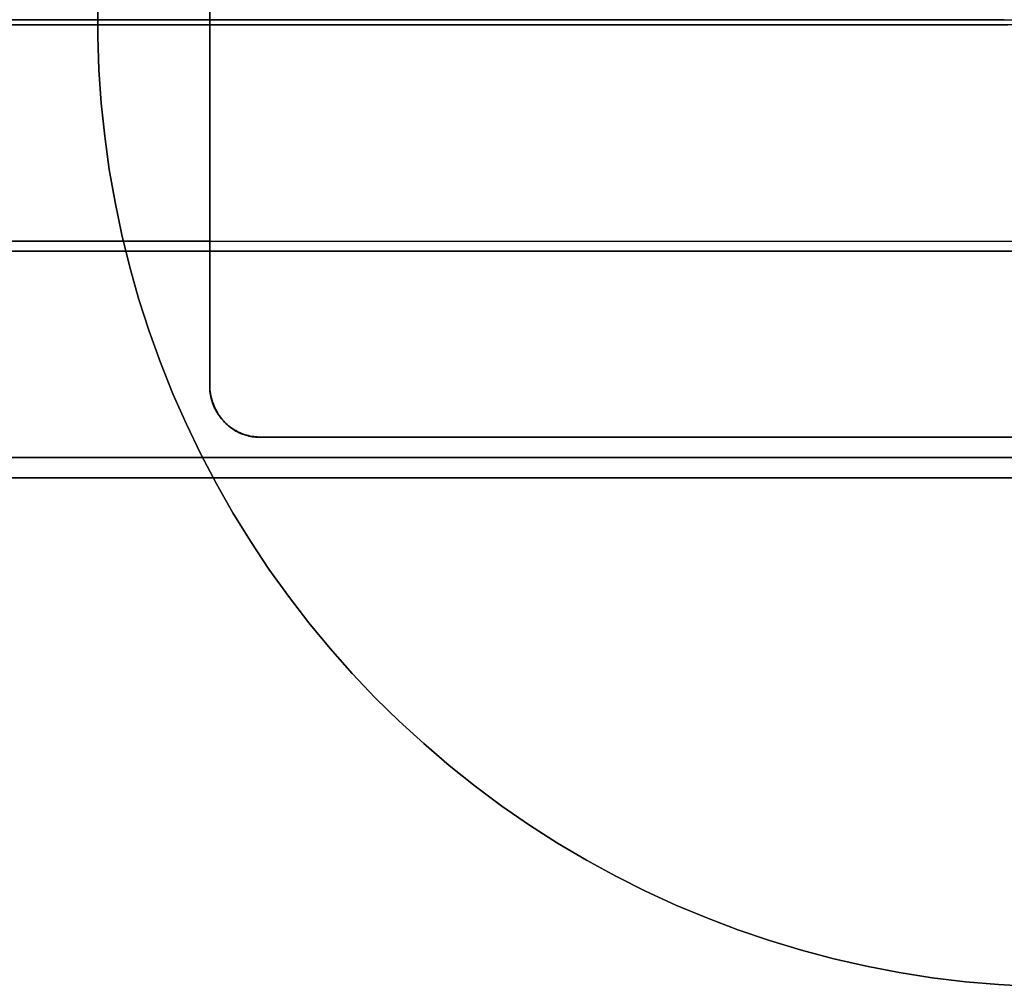
# Model space of a CAD drawing. Units: millimetres. Extents: x -100 to 100, y -48 to 48.
# Drawn here: x -51 to -3, y -47 to 0 of the extents above; entities that cross this region are included whole.
import ezdxf

# ---------------------------------------------------------------- set-up
doc = ezdxf.new("R2010")
doc.units = ezdxf.units.MM
doc.header["$MEASUREMENT"] = 0
doc.layers.add('Predefinito', color=7, linetype='Continuous', true_color=0x000000)

msp = doc.modelspace()

# ---------------------------------------------------------------- linework, layer by layer
at = {"layer": 'Predefinito'}
for p, q in [((-42, -18, 3.5), (-42, 18, 3.5)), ((-42, 18, 10.175), (-42, -18, 10.175)), ((-47.493, 0.82), (-47.493, -0.82)), ((-47.493, -0.82, 3.5), (-47.493, 0.82, 3.5)), ((-47.493, 0.82, 1.75), (-47.493, -0.82, 1.75)), ((-51.135, 0, 21.728), (-54.06, 0, 23.563)), ((-53.888, 0, 189.549), (-50.958, 0, 191.378)), ((-49.977, 0, 42.756), (-52.17, 0, 44.538)), ((-52.036, 0, 168.575), (-49.839, 0, 170.352)), ((-48.147, 0, 19.997), (-51.135, 0, 21.728)), ((-50.958, 0, 191.378), (-47.967, 0, 193.103)), ((-47.724, 0, 41.052), (-49.977, 0, 42.756)), ((-49.839, 0, 170.352), (-47.582, 0, 172.051)), ((-45.101, 0, 18.37), (-48.147, 0, 19.997)), ((-47.967, 0, 193.103), (-44.918, 0, 194.724)), ((-45.412, 0, 39.428), (-47.724, 0, 41.052)), ((-47.582, 0, 172.051), (-45.267, 0, 173.671)), ((-47.5, 0), (-47.5, 0, 3.5)), ((-43.046, 0, 37.885), (-45.412, 0, 39.428)), ((-45.267, 0, 173.671), (-42.897, 0, 175.208)), ((-42, 0, 16.851), (-45.101, 0, 18.37)), ((-44.918, 0, 194.724), (-41.813, 0, 196.237)), ((-40.626, 0, 36.425), (-43.046, 0, 37.885)), ((-42.897, 0, 175.208), (-40.475, 0, 176.663)), ((-42, -0.25, 16.851), (-42, 0.25, 16.851)), ((-42, 0, 3.5), (-42, 0, 16.851)), ((-41.813, 0, 196.237), (-38.658, 0, 197.64)), ((-38.158, 0, 35.051), (-40.626, 0, 36.425)), ((-40.475, 0, 176.663), (-38.003, 0, 178.032)), ((-38.658, 0, 197.64), (-35.456, 0, 198.933)), ((-35.643, 0, 33.764), (-38.158, 0, 35.051)), ((-38.003, 0, 178.032), (-35.485, 0, 179.313)), ((-33.084, 0, 32.565), (-35.643, 0, 33.764)), ((-35.485, 0, 179.313), (-32.924, 0, 180.507)), ((-35.456, 0, 198.933), (-32.211, 0, 200.113)), ((-30.486, 0, 31.456), (-33.084, 0, 32.565)), ((-32.924, 0, 180.507), (-30.323, 0, 181.61)), ((-32.211, 0, 200.113), (-28.926, 0, 201.18)), ((-27.85, 0, 30.438), (-30.486, 0, 31.456)), ((-30.323, 0, 181.61), (-27.685, 0, 182.622)), ((-28.926, 0, 201.18), (-25.606, 0, 202.131)), ((-25.18, 0, 29.513), (-27.85, 0, 30.438)), ((-27.685, 0, 182.622), (-25.014, 0, 183.541)), ((-25.606, 0, 202.131), (-22.256, 0, 202.966)), ((-22.48, 0, 28.682), (-25.18, 0, 29.513)), ((-25.014, 0, 183.541), (-22.312, 0, 184.366)), ((-19.752, 0, 27.945), (-22.48, 0, 28.682)), ((-22.312, 0, 184.366), (-19.582, 0, 185.097)), ((-22.256, 0, 202.966), (-18.878, 0, 203.683)), ((-17.001, 0, 27.304), (-19.752, 0, 27.945)), ((-19.582, 0, 185.097), (-16.829, 0, 185.732)), ((-18.878, 0, 203.683), (-15.477, 0, 204.283)), ((-14.228, 0, 26.759), (-17.001, 0, 27.304)), ((-16.829, 0, 185.732), (-14.056, 0, 186.271)), ((-15.477, 0, 204.283), (-12.057, 0, 204.763)), ((-11.439, 0, 26.312), (-14.228, 0, 26.759)), ((-14.056, 0, 186.271), (-11.265, 0, 186.713)), ((-12.057, 0, 204.763), (-8.623, 0, 205.124)), ((-8.635, 0, 25.962), (-11.439, 0, 26.312)), ((-11.265, 0, 186.713), (-8.461, 0, 187.057)), ((-5.821, 0, 25.709), (-8.635, 0, 25.962)), ((-8.623, 0, 205.124), (-5.178, 0, 205.365)), ((-8.461, 0, 187.057), (-5.646, 0, 187.303)), ((-3, 0, 25.556), (-5.821, 0, 25.709)), ((-5.646, 0, 187.303), (-2.825, 0, 187.451)), ((-5.178, 0, 205.365), (-1.727, 0, 205.485)), ((-54.073, -0.25, 22.38), (-51.142, -0.25, 20.567)), ((-54.06, -0.25, 23.563), (-51.135, -0.25, 21.728)), ((-50.993, -0.25, 192.521), (-53.932, -0.25, 190.71)), ((-50.958, -0.25, 191.378), (-53.888, -0.25, 189.549)), ((-49.971, -0.25, 42.751), (-52.164, -0.25, 44.533)), ((-52.038, -0.25, 168.573), (-49.841, -0.25, 170.35)), ((-49.879, -0.25, 169.047), (-52.008, -0.25, 167.288)), ((-51.509, -0.25, 45.289), (-49.345, -0.25, 43.531)), ((-51.142, -0.25, 20.567), (-48.151, -0.25, 18.856)), ((-51.135, -0.25, 21.728), (-48.147, -0.25, 19.997)), ((-47.994, -0.25, 194.23), (-50.993, -0.25, 192.521)), ((-47.967, -0.25, 193.103), (-50.958, -0.25, 191.378)), ((-47.717, -0.25, 41.047), (-49.971, -0.25, 42.751)), ((-47.691, -0.25, 170.731), (-49.879, -0.25, 169.047)), ((-49.841, -0.25, 170.35), (-47.584, -0.25, 172.05)), ((-49.345, -0.25, 43.531), (-47.121, -0.25, 41.85)), ((-48.151, -0.25, 18.856), (-45.102, -0.25, 17.249)), ((-48.147, -0.25, 19.997), (-45.101, -0.25, 18.37)), ((-44.937, -0.25, 195.835), (-47.994, -0.25, 194.23)), ((-44.918, -0.25, 194.724), (-47.967, -0.25, 193.103)), ((-45.405, -0.25, 39.423), (-47.717, -0.25, 41.047)), ((-45.445, -0.25, 172.339), (-47.691, -0.25, 170.731)), ((-47.584, -0.25, 172.05), (-45.269, -0.25, 173.669)), ((-47.121, -0.25, 41.85), (-44.84, -0.25, 40.247)), ((-43.146, -0.25, 173.868), (-45.445, -0.25, 172.339)), ((-43.038, -0.25, 37.88), (-45.405, -0.25, 39.423)), ((-45.269, -0.25, 173.669), (-42.899, -0.25, 175.207)), ((-45.102, -0.25, 17.249), (-42, -0.25, 15.748)), ((-45.101, -0.25, 18.37), (-42, -0.25, 16.851)), ((-41.827, -0.25, 197.332), (-44.937, -0.25, 195.835)), ((-41.813, -0.25, 196.237), (-44.918, -0.25, 194.724)), ((-44.84, -0.25, 40.247), (-42.504, -0.25, 38.725)), ((-40.795, -0.25, 175.317), (-43.146, -0.25, 173.868)), ((-40.619, -0.25, 36.421), (-43.038, -0.25, 37.88)), ((-42.899, -0.25, 175.207), (-40.476, -0.25, 176.662)), ((-42.504, -0.25, 38.725), (-40.117, -0.25, 37.285)), ((-42, -0.25, 15.748), (-42, -18, 15.748)), ((-42, -0.25, 16.851), (-42, -0.25, 15.748)), ((-38.667, -0.25, 198.722), (-41.827, -0.25, 197.332)), ((-38.658, -0.25, 197.64), (-41.813, -0.25, 196.237)), ((-38.395, -0.25, 176.684), (-40.795, -0.25, 175.317)), ((-38.15, -0.25, 35.047), (-40.619, -0.25, 36.421)), ((-40.476, -0.25, 176.662), (-38.005, -0.25, 178.031)), ((-40.117, -0.25, 37.285), (-37.681, -0.25, 35.93)), ((-35.46, -0.25, 200.002), (-38.667, -0.25, 198.722)), ((-35.456, -0.25, 198.933), (-38.658, -0.25, 197.64)), ((-35.95, -0.25, 177.968), (-38.395, -0.25, 176.684)), ((-35.635, -0.25, 33.76), (-38.15, -0.25, 35.047)), ((-38.005, -0.25, 178.031), (-35.487, -0.25, 179.313)), ((-37.681, -0.25, 35.93), (-35.199, -0.25, 34.66)), ((-33.461, -0.25, 179.166), (-35.95, -0.25, 177.968)), ((-33.076, -0.25, 32.561), (-35.635, -0.25, 33.76)), ((-35.487, -0.25, 179.313), (-32.926, -0.25, 180.506)), ((-32.212, -0.25, 201.17), (-35.46, -0.25, 200.002)), ((-32.211, -0.25, 200.113), (-35.456, -0.25, 198.933)), ((-35.199, -0.25, 34.66), (-32.674, -0.25, 33.477)), ((-30.933, -0.25, 180.278), (-33.461, -0.25, 179.166)), ((-30.477, -0.25, 31.452), (-33.076, -0.25, 32.561)), ((-32.926, -0.25, 180.506), (-30.324, -0.25, 181.609)), ((-32.674, -0.25, 33.477), (-30.11, -0.25, 32.383)), ((-28.925, -0.25, 202.225), (-32.212, -0.25, 201.17)), ((-28.926, -0.25, 201.18), (-32.211, -0.25, 200.113)), ((-28.368, -0.25, 181.301), (-30.933, -0.25, 180.278)), ((-27.841, -0.25, 30.435), (-30.477, -0.25, 31.452)), ((-30.324, -0.25, 181.609), (-27.686, -0.25, 182.621)), ((-30.11, -0.25, 32.383), (-27.509, -0.25, 31.379)), ((-25.606, -0.25, 202.131), (-28.926, -0.25, 201.18)), ((-25.604, -0.25, 203.167), (-28.925, -0.25, 202.225)), ((-25.77, -0.25, 182.236), (-28.368, -0.25, 181.301)), ((-25.171, -0.25, 29.51), (-27.841, -0.25, 30.435)), ((-27.686, -0.25, 182.621), (-25.015, -0.25, 183.541)), ((-27.509, -0.25, 31.379), (-24.875, -0.25, 30.466)), ((-23.14, -0.25, 183.08), (-25.77, -0.25, 182.236)), ((-22.256, -0.25, 202.966), (-25.606, -0.25, 202.131)), ((-22.252, -0.25, 203.993), (-25.604, -0.25, 203.167)), ((-22.471, -0.25, 28.679), (-25.171, -0.25, 29.51)), ((-25.015, -0.25, 183.541), (-22.313, -0.25, 184.366)), ((-24.875, -0.25, 30.466), (-22.211, -0.25, 29.645)), ((-20.483, -0.25, 183.833), (-23.14, -0.25, 183.08)), ((-19.743, -0.25, 27.943), (-22.471, -0.25, 28.679)), ((-22.313, -0.25, 184.366), (-19.583, -0.25, 185.097)), ((-18.878, -0.25, 203.683), (-22.256, -0.25, 202.966)), ((-18.874, -0.25, 204.703), (-22.252, -0.25, 203.993)), ((-22.211, -0.25, 29.645), (-19.519, -0.25, 28.918)), ((-17.802, -0.25, 184.494), (-20.483, -0.25, 183.833)), ((-16.991, -0.25, 27.302), (-19.743, -0.25, 27.943)), ((-19.583, -0.25, 185.097), (-16.83, -0.25, 185.732)), ((-19.519, -0.25, 28.918), (-16.804, -0.25, 28.285)), ((-15.477, -0.25, 204.283), (-18.878, -0.25, 203.683)), ((-15.473, -0.25, 205.296), (-18.874, -0.25, 204.703)), ((-15.099, -0.25, 185.062), (-17.802, -0.25, 184.494)), ((-14.219, -0.25, 26.758), (-16.991, -0.25, 27.302)), ((-16.83, -0.25, 185.732), (-14.056, -0.25, 186.271)), ((-16.804, -0.25, 28.285), (-14.069, -0.25, 27.747)), ((-12.057, -0.25, 204.763), (-15.477, -0.25, 204.283)), ((-12.054, -0.25, 205.771), (-15.473, -0.25, 205.296)), ((-12.378, -0.25, 185.537), (-15.099, -0.25, 185.062)), ((-11.429, -0.25, 26.31), (-14.219, -0.25, 26.758)), ((-14.069, -0.25, 27.747), (-11.316, -0.25, 27.304)), ((-14.056, -0.25, 186.271), (-11.266, -0.25, 186.713)), ((-9.643, -0.25, 185.917), (-12.378, -0.25, 185.537)), ((-8.623, -0.25, 205.124), (-12.057, -0.25, 204.763)), ((-8.62, -0.25, 206.128), (-12.054, -0.25, 205.771)), ((-8.625, -0.25, 25.961), (-11.429, -0.25, 26.31)), ((-11.316, -0.25, 27.304), (-8.55, -0.25, 26.958)), ((-11.266, -0.25, 186.713), (-8.461, -0.25, 187.057)), ((-6.896, -0.25, 186.202), (-9.643, -0.25, 185.917)), ((-5.811, -0.25, 25.709), (-8.625, -0.25, 25.961)), ((-5.178, -0.25, 205.365), (-8.623, -0.25, 205.124)), ((-5.176, -0.25, 206.366), (-8.62, -0.25, 206.128)), ((-8.55, -0.25, 26.958), (-5.773, -0.25, 26.709)), ((-8.461, -0.25, 187.057), (-5.647, -0.25, 187.303)), ((-4.141, -0.25, 186.393), (-6.896, -0.25, 186.202)), ((-2.99, -0.25, 25.555), (-5.811, -0.25, 25.709)), ((-5.773, -0.25, 26.709), (-2.99, -0.25, 26.556)), ((-5.647, -0.25, 187.303), (-2.825, -0.25, 187.451)), ((-1.727, -0.25, 205.485), (-5.178, -0.25, 205.365)), ((-1.726, -0.25, 206.485), (-5.176, -0.25, 206.366)), ((-1.381, -0.25, 186.488), (-4.141, -0.25, 186.393)), ((-47.493, -0.82), (-47.436, -2.459)), ((-47.436, -2.459, 3.5), (-47.493, -0.82, 3.5)), ((-47.493, -0.82, 1.75), (-47.436, -2.459, 1.75)), ((-47.436, -2.459), (-47.323, -4.095)), ((-47.323, -4.095, 3.5), (-47.436, -2.459, 3.5)), ((-47.436, -2.459, 1.75), (-47.323, -4.095, 1.75)), ((-47.323, -4.095), (-47.154, -5.725)), ((-47.154, -5.725, 3.5), (-47.323, -4.095, 3.5)), ((-47.323, -4.095, 1.75), (-47.154, -5.725, 1.75)), ((-47.154, -5.725), (-46.928, -7.35)), ((-46.928, -7.35, 3.5), (-47.154, -5.725, 3.5)), ((-47.154, -5.725, 1.75), (-46.928, -7.35, 1.75)), ((-46.928, -7.35), (-46.646, -8.965)), ((-46.646, -8.965, 3.5), (-46.928, -7.35, 3.5)), ((-46.928, -7.35, 1.75), (-46.646, -8.965, 1.75)), ((-46.646, -8.965), (-46.309, -10.57)), ((-46.309, -10.57, 3.5), (-46.646, -8.965, 3.5)), ((-46.646, -8.965, 1.75), (-46.309, -10.57, 1.75)), ((-46.309, -10.57), (-45.917, -12.162)), ((-45.917, -12.162, 3.5), (-46.309, -10.57, 3.5)), ((-46.309, -10.57, 1.75), (-45.917, -12.162, 1.75)), ((-51.142, -10.875, 20.567), (-54.073, -10.875, 22.38)), ((-53.932, -10.875, 190.71), (-50.993, -10.875, 192.521)), ((-48.151, -10.875, 18.856), (-51.142, -10.875, 20.567)), ((-50.993, -10.875, 192.521), (-47.994, -10.875, 194.23)), ((-45.102, -10.875, 17.249), (-48.151, -10.875, 18.856)), ((-47.994, -10.875, 194.23), (-44.937, -10.875, 195.835)), ((-42, -10.875, 15.748), (-45.102, -10.875, 17.249)), ((-44.937, -10.875, 195.835), (-41.827, -10.875, 197.332)), ((-41.827, -10.875, 197.332), (-38.667, -10.875, 198.722)), ((-38.667, -10.875, 198.722), (-35.46, -10.875, 200.002)), ((-35.46, -10.875, 200.002), (-32.212, -10.875, 201.17)), ((-32.212, -10.875, 201.17), (-28.925, -10.875, 202.225)), ((-28.925, -10.875, 202.225), (-25.604, -10.875, 203.167)), ((-25.604, -10.875, 203.167), (-22.252, -10.875, 203.993)), ((-22.252, -10.875, 203.993), (-18.874, -10.875, 204.703)), ((-18.874, -10.875, 204.703), (-15.473, -10.875, 205.296)), ((-15.473, -10.875, 205.296), (-12.054, -10.875, 205.771)), ((-12.054, -10.875, 205.771), (-8.62, -10.875, 206.128)), ((-8.62, -10.875, 206.128), (-5.176, -10.875, 206.366)), ((-5.176, -10.875, 206.366), (-1.726, -10.875, 206.485)), ((-49.879, -11.375, 43.953), (-52.008, -11.375, 45.712)), ((-52.008, -11.375, 167.288), (-49.879, -11.375, 169.047)), ((-47.691, -11.375, 42.269), (-49.879, -11.375, 43.953)), ((-49.879, -11.375, 169.047), (-47.691, -11.375, 170.731)), ((-45.445, -11.375, 40.661), (-47.691, -11.375, 42.269)), ((-47.691, -11.375, 170.731), (-45.445, -11.375, 172.339)), ((-43.146, -11.375, 39.132), (-45.445, -11.375, 40.661)), ((-45.445, -11.375, 172.339), (-43.146, -11.375, 173.868)), ((-40.795, -11.375, 37.683), (-43.146, -11.375, 39.132)), ((-43.146, -11.375, 173.868), (-40.795, -11.375, 175.317)), ((-38.395, -11.375, 36.316), (-40.795, -11.375, 37.683)), ((-40.795, -11.375, 175.317), (-38.395, -11.375, 176.684)), ((-35.95, -11.375, 35.032), (-38.395, -11.375, 36.316)), ((-38.395, -11.375, 176.684), (-35.95, -11.375, 177.968)), ((-33.461, -11.375, 33.834), (-35.95, -11.375, 35.032)), ((-35.95, -11.375, 177.968), (-33.461, -11.375, 179.166)), ((-30.933, -11.375, 32.722), (-33.461, -11.375, 33.834)), ((-33.461, -11.375, 179.166), (-30.933, -11.375, 180.278)), ((-28.368, -11.375, 31.699), (-30.933, -11.375, 32.722)), ((-30.933, -11.375, 180.278), (-28.368, -11.375, 181.301)), ((-25.77, -11.375, 30.764), (-28.368, -11.375, 31.699)), ((-28.368, -11.375, 181.301), (-25.77, -11.375, 182.236)), ((-23.14, -11.375, 29.92), (-25.77, -11.375, 30.764)), ((-25.77, -11.375, 182.236), (-23.14, -11.375, 183.08)), ((-20.483, -11.375, 29.167), (-23.14, -11.375, 29.92)), ((-23.14, -11.375, 183.08), (-20.483, -11.375, 183.833)), ((-17.802, -11.375, 28.506), (-20.483, -11.375, 29.167)), ((-20.483, -11.375, 183.833), (-17.802, -11.375, 184.494)), ((-15.099, -11.375, 27.938), (-17.802, -11.375, 28.506)), ((-17.802, -11.375, 184.494), (-15.099, -11.375, 185.062)), ((-12.378, -11.375, 27.463), (-15.099, -11.375, 27.938)), ((-15.099, -11.375, 185.062), (-12.378, -11.375, 185.537)), ((-9.643, -11.375, 27.083), (-12.378, -11.375, 27.463)), ((-12.378, -11.375, 185.537), (-9.643, -11.375, 185.917)), ((-6.896, -11.375, 26.798), (-9.643, -11.375, 27.083)), ((-9.643, -11.375, 185.917), (-6.896, -11.375, 186.202)), ((-4.141, -11.375, 26.607), (-6.896, -11.375, 26.798)), ((-6.896, -11.375, 186.202), (-4.141, -11.375, 186.393)), ((-1.381, -11.375, 26.512), (-4.141, -11.375, 26.607)), ((-4.141, -11.375, 186.393), (-1.381, -11.375, 186.488)), ((-45.917, -12.162), (-45.47, -13.739)), ((-45.47, -13.739, 3.5), (-45.917, -12.162, 3.5)), ((-45.917, -12.162, 1.75), (-45.47, -13.739, 1.75)), ((-45.47, -13.739), (-44.968, -15.301)), ((-44.968, -15.301, 3.5), (-45.47, -13.739, 3.5)), ((-45.47, -13.739, 1.75), (-44.968, -15.301, 1.75)), ((-44.968, -15.301), (-44.413, -16.844)), ((-44.413, -16.844, 3.5), (-44.968, -15.301, 3.5)), ((-44.968, -15.301, 1.75), (-44.413, -16.844, 1.75)), ((-44.413, -16.844), (-43.805, -18.367)), ((-43.805, -18.367, 3.5), (-44.413, -16.844, 3.5)), ((-44.413, -16.844, 1.75), (-43.805, -18.367, 1.75)), ((-42, -18, 15.748), (-41.995, -18.091, 15.745)), ((-42, -18, 3.5), (-42, -18, 15.748)), ((-41.999, -18.085, 3.5), (-42, -18, 3.5)), ((-41.999, -18.085, 9.624), (-42, -18, 9.624)), ((-41.994, -18.171, 3.5), (-41.999, -18.085, 3.5)), ((-41.994, -18.171, 9.624), (-41.999, -18.085, 9.624)), ((-41.995, -18.091, 15.745), (-41.986, -18.182, 15.74)), ((-41.987, -18.256, 3.5), (-41.994, -18.171, 3.5)), ((-41.987, -18.256, 9.624), (-41.994, -18.171, 9.624)), ((-41.977, -18.34, 3.5), (-41.987, -18.256, 3.5)), ((-41.977, -18.34, 9.624), (-41.987, -18.256, 9.624)), ((-41.986, -18.182, 15.74), (-41.975, -18.273, 15.735)), ((-41.964, -18.425, 3.5), (-41.977, -18.34, 3.5)), ((-41.964, -18.425, 9.624), (-41.977, -18.34, 9.624)), ((-41.975, -18.273, 15.735), (-41.961, -18.363, 15.728)), ((-41.961, -18.363, 15.728), (-41.944, -18.452, 15.72)), ((-43.805, -18.367), (-43.145, -19.868)), ((-43.145, -19.868, 3.5), (-43.805, -18.367, 3.5)), ((-43.805, -18.367, 1.75), (-43.145, -19.868, 1.75)), ((-41.948, -18.509, 3.5), (-41.964, -18.425, 3.5)), ((-41.948, -18.509, 9.624), (-41.964, -18.425, 9.624)), ((-41.929, -18.592, 3.5), (-41.948, -18.509, 3.5)), ((-41.929, -18.592, 9.624), (-41.948, -18.509, 9.624)), ((-41.944, -18.452, 15.72), (-41.924, -18.541, 15.71)), ((-41.907, -18.674, 3.5), (-41.929, -18.592, 3.5)), ((-41.907, -18.674, 9.624), (-41.929, -18.592, 9.624)), ((-41.924, -18.541, 15.71), (-41.902, -18.629, 15.7)), ((-41.883, -18.756, 3.5), (-41.907, -18.674, 3.5)), ((-41.883, -18.756, 9.624), (-41.907, -18.674, 9.624)), ((-41.902, -18.629, 15.7), (-41.876, -18.716, 15.688)), ((-41.856, -18.837, 3.5), (-41.883, -18.756, 3.5)), ((-41.856, -18.837, 9.624), (-41.883, -18.756, 9.624)), ((-41.876, -18.716, 15.688), (-41.848, -18.801, 15.675)), ((-41.826, -18.917, 3.5), (-41.856, -18.837, 3.5)), ((-41.826, -18.917, 9.624), (-41.856, -18.837, 9.624)), ((-41.848, -18.801, 15.675), (-41.817, -18.886, 15.661)), ((-41.793, -18.996, 3.5), (-41.826, -18.917, 3.5)), ((-41.793, -18.996, 9.624), (-41.826, -18.917, 9.624)), ((-41.817, -18.886, 15.661), (-41.784, -18.97, 15.645)), ((-41.758, -19.074, 3.5), (-41.793, -18.996, 3.5)), ((-41.758, -19.074, 9.624), (-41.793, -18.996, 9.624)), ((-41.784, -18.97, 15.645), (-41.748, -19.052, 15.629)), ((-41.72, -19.15, 3.5), (-41.758, -19.074, 3.5)), ((-41.72, -19.15, 9.624), (-41.758, -19.074, 9.624)), ((-41.748, -19.052, 15.629), (-41.709, -19.133, 15.611)), ((-41.679, -19.225, 3.5), (-41.72, -19.15, 3.5)), ((-41.679, -19.225, 9.624), (-41.72, -19.15, 9.624)), ((-41.709, -19.133, 15.611), (-41.668, -19.212, 15.593)), ((-41.636, -19.299, 3.5), (-41.679, -19.225, 3.5)), ((-41.636, -19.299, 9.624), (-41.679, -19.225, 9.624)), ((-41.668, -19.212, 15.593), (-41.624, -19.29, 15.573)), ((-41.59, -19.371, 3.5), (-41.636, -19.299, 3.5)), ((-41.59, -19.371, 9.624), (-41.636, -19.299, 9.624)), ((-41.624, -19.29, 15.573), (-41.578, -19.366, 15.552)), ((-41.542, -19.442, 3.5), (-41.59, -19.371, 3.5)), ((-41.542, -19.442, 9.624), (-41.59, -19.371, 9.624)), ((-41.578, -19.366, 15.552), (-41.529, -19.44, 15.53)), ((-41.492, -19.511, 3.5), (-41.542, -19.442, 3.5)), ((-41.492, -19.511, 9.624), (-41.542, -19.442, 9.624)), ((-41.529, -19.44, 15.53), (-41.478, -19.513, 15.507)), ((-41.439, -19.578, 3.5), (-41.492, -19.511, 3.5)), ((-41.439, -19.578, 9.624), (-41.492, -19.511, 9.624)), ((-41.478, -19.513, 15.507), (-41.425, -19.583, 15.483)), ((-41.384, -19.643, 3.5), (-41.439, -19.578, 3.5)), ((-41.384, -19.643, 9.624), (-41.439, -19.578, 9.624)), ((-41.425, -19.583, 15.483), (-41.37, -19.651, 15.459)), ((-41.327, -19.706, 3.5), (-41.384, -19.643, 3.5)), ((-41.327, -19.706, 9.624), (-41.384, -19.643, 9.624)), ((-41.37, -19.651, 15.459), (-41.312, -19.717, 15.433)), ((-41.268, -19.768, 3.5), (-41.327, -19.706, 3.5)), ((-41.268, -19.768, 9.624), (-41.327, -19.706, 9.624)), ((-41.312, -19.717, 15.433), (-41.252, -19.781, 15.406)), ((-41.206, -19.827, 3.5), (-41.268, -19.768, 3.5)), ((-41.206, -19.827, 9.624), (-41.268, -19.768, 9.624)), ((-41.252, -19.781, 15.406), (-41.191, -19.843, 15.379)), ((-43.145, -19.868), (-42.434, -21.345)), ((-42.434, -21.345, 3.5), (-43.145, -19.868, 3.5)), ((-43.145, -19.868, 1.75), (-42.434, -21.345, 1.75)), ((-41.143, -19.884, 3.5), (-41.206, -19.827, 3.5)), ((-41.143, -19.884, 9.624), (-41.206, -19.827, 9.624)), ((-41.191, -19.843, 15.379), (-41.127, -19.902, 15.35)), ((-41.078, -19.939, 3.5), (-41.143, -19.884, 3.5)), ((-41.078, -19.939, 9.624), (-41.143, -19.884, 9.624)), ((-41.127, -19.902, 15.35), (-41.062, -19.959, 15.321)), ((-41.011, -19.992, 3.5), (-41.078, -19.939, 3.5)), ((-41.011, -19.992, 9.624), (-41.078, -19.939, 9.624)), ((-41.062, -19.959, 15.321), (-40.995, -20.013, 15.291)), ((-40.942, -20.042, 3.5), (-41.011, -19.992, 3.5)), ((-40.942, -20.042, 9.624), (-41.011, -19.992, 9.624)), ((-40.995, -20.013, 15.291), (-40.926, -20.065, 15.261)), ((-40.871, -20.09, 3.5), (-40.942, -20.042, 3.5)), ((-40.871, -20.09, 9.624), (-40.942, -20.042, 9.624)), ((-40.926, -20.065, 15.261), (-40.856, -20.114, 15.23)), ((-40.799, -20.136, 3.5), (-40.871, -20.09, 3.5)), ((-40.799, -20.136, 9.624), (-40.871, -20.09, 9.624)), ((-40.856, -20.114, 15.23), (-40.784, -20.16, 15.198)), ((-40.725, -20.179, 3.5), (-40.799, -20.136, 3.5)), ((-40.725, -20.179, 9.624), (-40.799, -20.136, 9.624)), ((-40.784, -20.16, 15.198), (-40.71, -20.204, 15.165)), ((-40.65, -20.22, 3.5), (-40.725, -20.179, 3.5)), ((-40.65, -20.22, 9.624), (-40.725, -20.179, 9.624)), ((-40.71, -20.204, 15.165), (-40.635, -20.245, 15.132)), ((-40.574, -20.258, 3.5), (-40.65, -20.22, 3.5)), ((-40.574, -20.258, 9.624), (-40.65, -20.22, 9.624)), ((-40.635, -20.245, 15.132), (-40.559, -20.283, 15.098)), ((-40.496, -20.293, 3.5), (-40.574, -20.258, 3.5)), ((-40.496, -20.293, 9.624), (-40.574, -20.258, 9.624)), ((-40.559, -20.283, 15.098), (-40.482, -20.318, 15.064)), ((-40.417, -20.326, 3.5), (-40.496, -20.293, 3.5)), ((-40.417, -20.326, 9.624), (-40.496, -20.293, 9.624)), ((-40.482, -20.318, 15.064), (-40.404, -20.35, 15.03)), ((-40.337, -20.356, 3.5), (-40.417, -20.326, 3.5)), ((-40.337, -20.356, 9.624), (-40.417, -20.326, 9.624)), ((-40.404, -20.35, 15.03), (-40.325, -20.379, 14.995)), ((-40.256, -20.383, 3.5), (-40.337, -20.356, 3.5)), ((-40.256, -20.383, 9.624), (-40.337, -20.356, 9.624)), ((-40.325, -20.379, 14.995), (-40.245, -20.405, 14.959)), ((-40.174, -20.407, 3.5), (-40.256, -20.383, 3.5)), ((-40.174, -20.407, 9.624), (-40.256, -20.383, 9.624)), ((-40.245, -20.405, 14.959), (-40.164, -20.428, 14.924)), ((-40.092, -20.429, 3.5), (-40.174, -20.407, 3.5)), ((-40.092, -20.429, 9.624), (-40.174, -20.407, 9.624)), ((-40.164, -20.428, 14.924), (-40.082, -20.448, 14.888)), ((-40.009, -20.448, 3.5), (-40.092, -20.429, 3.5)), ((-40.009, -20.448, 9.624), (-40.092, -20.429, 9.624)), ((-40.082, -20.448, 14.888), (-40, -20.465, 14.852)), ((-39.925, -20.464, 3.5), (-40.009, -20.448, 3.5)), ((-39.925, -20.464, 9.624), (-40.009, -20.448, 9.624)), ((-40, -20.465, 14.852), (-39.917, -20.479, 14.815)), ((-39.84, -20.477, 3.5), (-39.925, -20.464, 3.5)), ((-39.84, -20.477, 9.624), (-39.925, -20.464, 9.624)), ((-39.917, -20.479, 14.815), (-39.834, -20.489, 14.779)), ((-39.756, -20.487, 3.5), (-39.84, -20.477, 3.5)), ((-39.756, -20.487, 9.624), (-39.84, -20.477, 9.624)), ((-39.834, -20.489, 14.779), (-39.751, -20.497, 14.742)), ((-39.671, -20.494, 3.5), (-39.756, -20.487, 3.5)), ((-39.671, -20.494, 9.624), (-39.756, -20.487, 9.624)), ((-39.751, -20.497, 14.742), (-39.667, -20.501, 14.705)), ((-39.585, -20.499, 3.5), (-39.671, -20.494, 3.5)), ((-39.585, -20.499, 9.624), (-39.671, -20.494, 9.624)), ((-39.667, -20.501, 14.705), (-39.584, -20.502, 14.669)), ((-39.5, -20.5, 3.5), (-39.585, -20.499, 3.5)), ((-39.5, -20.5, 9.624), (-39.585, -20.499, 9.624)), ((-39.584, -20.502, 14.669), (-39.5, -20.5, 14.632)), ((39.5, -20.5, 3.5), (-39.5, -20.5, 3.5)), ((-39.5, -20.5, 14.632), (-36.369, -20.5, 13.348)), ((-39.5, -20.5, 14.632), (-39.5, -20.5, 3.5)), ((-39.5, -20.5, 6.14), (39.5, -20.5, 6.14)), ((-36.369, -20.5, 13.348), (-33.197, -20.5, 12.171)), ((-33.197, -20.5, 12.171), (-29.986, -20.5, 11.102)), ((-29.986, -20.5, 11.102), (-26.742, -20.5, 10.142)), ((-26.742, -20.5, 10.142), (-23.466, -20.5, 9.292)), ((-23.466, -20.5, 9.292), (-20.164, -20.5, 8.554)), ((-20.164, -20.5, 8.554), (-16.839, -20.5, 7.928)), ((-16.839, -20.5, 7.928), (-13.494, -20.5, 7.415)), ((-13.494, -20.5, 7.415), (-10.134, -20.5, 7.015)), ((-10.134, -20.5, 7.015), (-6.763, -20.5, 6.729)), ((-6.763, -20.5, 6.729), (-3.383, -20.5, 6.557)), ((-3.383, -20.5, 6.557), (0, -20.5, 6.5)), ((-50.993, -21.5, 20.479), (-53.932, -21.5, 22.29)), ((-53.932, -21.5, 190.71), (-50.993, -21.5, 192.521)), ((-47.994, -21.5, 18.77), (-50.993, -21.5, 20.479)), ((-50.993, -21.5, 192.521), (-47.994, -21.5, 194.23)), ((-44.937, -21.5, 17.165), (-47.994, -21.5, 18.77)), ((-47.994, -21.5, 194.23), (-44.937, -21.5, 195.835)), ((-41.827, -21.5, 15.668), (-44.937, -21.5, 17.165)), ((-44.937, -21.5, 195.835), (-41.827, -21.5, 197.332)), ((-42.434, -21.345), (-41.672, -22.797)), ((-41.672, -22.797, 3.5), (-42.434, -21.345, 3.5)), ((-42.434, -21.345, 1.75), (-41.672, -22.797, 1.75)), ((-38.667, -21.5, 14.278), (-41.827, -21.5, 15.668)), ((-41.827, -21.5, 197.332), (-38.667, -21.5, 198.722)), ((-35.46, -21.5, 12.998), (-38.667, -21.5, 14.278)), ((-38.667, -21.5, 198.722), (-35.46, -21.5, 200.002)), ((-32.212, -21.5, 11.83), (-35.46, -21.5, 12.998)), ((-35.46, -21.5, 200.002), (-32.212, -21.5, 201.17)), ((-28.925, -21.5, 10.775), (-32.212, -21.5, 11.83)), ((-32.212, -21.5, 201.17), (-28.925, -21.5, 202.225)), ((-25.604, -21.5, 9.833), (-28.925, -21.5, 10.775)), ((-28.925, -21.5, 202.225), (-25.604, -21.5, 203.167)), ((-22.252, -21.5, 9.007), (-25.604, -21.5, 9.833)), ((-25.604, -21.5, 203.167), (-22.252, -21.5, 203.993)), ((-18.874, -21.5, 8.297), (-22.252, -21.5, 9.007)), ((-22.252, -21.5, 203.993), (-18.874, -21.5, 204.703)), ((-15.473, -21.5, 7.704), (-18.874, -21.5, 8.297)), ((-18.874, -21.5, 204.703), (-15.473, -21.5, 205.296)), ((-12.054, -21.5, 7.229), (-15.473, -21.5, 7.704)), ((-15.473, -21.5, 205.296), (-12.054, -21.5, 205.771)), ((-8.62, -21.5, 6.872), (-12.054, -21.5, 7.229)), ((-12.054, -21.5, 205.771), (-8.62, -21.5, 206.128)), ((-5.176, -21.5, 6.634), (-8.62, -21.5, 6.872)), ((-8.62, -21.5, 206.128), (-5.176, -21.5, 206.366)), ((-1.726, -21.5, 6.515), (-5.176, -21.5, 6.634)), ((-5.176, -21.5, 206.366), (-1.726, -21.5, 206.485)), ((-53.393, -22.5, 189.868), (-50.483, -22.5, 191.661)), ((-50.483, -22.5, 21.339), (-53.393, -22.5, 23.132)), ((-52.008, -22.5, 45.712), (-49.879, -22.5, 43.953)), ((-49.879, -22.5, 169.047), (-52.008, -22.5, 167.288)), ((-50.483, -22.5, 191.661), (-47.514, -22.5, 193.353)), ((-47.514, -22.5, 19.647), (-50.483, -22.5, 21.339)), ((-49.879, -22.5, 43.953), (-47.691, -22.5, 42.269)), ((-47.691, -22.5, 170.731), (-49.879, -22.5, 169.047)), ((-47.691, -22.5, 42.269), (-45.445, -22.5, 40.661)), ((-45.445, -22.5, 172.339), (-47.691, -22.5, 170.731)), ((-47.514, -22.5, 193.353), (-44.488, -22.5, 194.941)), ((-44.488, -22.5, 18.059), (-47.514, -22.5, 19.647)), ((-45.445, -22.5, 40.661), (-43.146, -22.5, 39.132)), ((-43.146, -22.5, 173.868), (-45.445, -22.5, 172.339)), ((-44.488, -22.5, 194.941), (-41.409, -22.5, 196.424)), ((-41.409, -22.5, 16.576), (-44.488, -22.5, 18.059)), ((-43.146, -22.5, 39.132), (-40.795, -22.5, 37.683)), ((-40.795, -22.5, 175.317), (-43.146, -22.5, 173.868)), ((-41.409, -22.5, 196.424), (-38.28, -22.5, 197.8)), ((-38.28, -22.5, 15.2), (-41.409, -22.5, 16.576)), ((-40.795, -22.5, 37.683), (-38.395, -22.5, 36.316)), ((-38.395, -22.5, 176.684), (-40.795, -22.5, 175.317)), ((-38.395, -22.5, 36.316), (-35.95, -22.5, 35.032)), ((-35.95, -22.5, 177.968), (-38.395, -22.5, 176.684)), ((-38.28, -22.5, 197.8), (-35.106, -22.5, 199.067)), ((-35.106, -22.5, 13.933), (-38.28, -22.5, 15.2)), ((-35.95, -22.5, 35.032), (-33.461, -22.5, 33.834)), ((-33.461, -22.5, 179.166), (-35.95, -22.5, 177.968)), ((-35.106, -22.5, 199.067), (-31.89, -22.5, 200.223)), ((-31.89, -22.5, 12.777), (-35.106, -22.5, 13.933)), ((-33.461, -22.5, 33.834), (-30.933, -22.5, 32.722)), ((-30.933, -22.5, 180.278), (-33.461, -22.5, 179.166)), ((-31.89, -22.5, 200.223), (-28.636, -22.5, 201.268)), ((-28.636, -22.5, 11.732), (-31.89, -22.5, 12.777)), ((-30.933, -22.5, 32.722), (-28.368, -22.5, 31.699)), ((-28.368, -22.5, 181.301), (-30.933, -22.5, 180.278)), ((-28.636, -22.5, 201.268), (-25.348, -22.5, 202.2)), ((-25.348, -22.5, 10.8), (-28.636, -22.5, 11.732)), ((-28.368, -22.5, 31.699), (-25.77, -22.5, 30.764)), ((-25.77, -22.5, 182.236), (-28.368, -22.5, 181.301)), ((-25.77, -22.5, 30.764), (-23.14, -22.5, 29.92)), ((-23.14, -22.5, 183.08), (-25.77, -22.5, 182.236)), ((-25.348, -22.5, 202.2), (-22.03, -22.5, 203.018)), ((-22.03, -22.5, 9.982), (-25.348, -22.5, 10.8)), ((-23.14, -22.5, 29.92), (-20.483, -22.5, 29.167)), ((-20.483, -22.5, 183.833), (-23.14, -22.5, 183.08)), ((-22.03, -22.5, 203.018), (-18.685, -22.5, 203.721)), ((-18.685, -22.5, 9.279), (-22.03, -22.5, 9.982)), ((-20.483, -22.5, 29.167), (-17.802, -22.5, 28.506)), ((-17.802, -22.5, 184.494), (-20.483, -22.5, 183.833)), ((-18.685, -22.5, 203.721), (-15.318, -22.5, 204.308)), ((-15.318, -22.5, 8.692), (-18.685, -22.5, 9.279)), ((-17.802, -22.5, 28.506), (-15.099, -22.5, 27.938)), ((-15.099, -22.5, 185.062), (-17.802, -22.5, 184.494)), ((-15.318, -22.5, 204.308), (-11.933, -22.5, 204.778)), ((-11.933, -22.5, 8.222), (-15.318, -22.5, 8.692)), ((-15.099, -22.5, 27.938), (-12.378, -22.5, 27.463)), ((-12.378, -22.5, 185.537), (-15.099, -22.5, 185.062)), ((-12.378, -22.5, 27.463), (-9.643, -22.5, 27.083)), ((-9.643, -22.5, 185.917), (-12.378, -22.5, 185.537)), ((-11.933, -22.5, 204.778), (-8.534, -22.5, 205.132)), ((-8.534, -22.5, 7.868), (-11.933, -22.5, 8.222)), ((-9.643, -22.5, 27.083), (-6.896, -22.5, 26.798)), ((-6.896, -22.5, 186.202), (-9.643, -22.5, 185.917)), ((-8.534, -22.5, 205.132), (-5.124, -22.5, 205.367)), ((-5.124, -22.5, 7.633), (-8.534, -22.5, 7.868)), ((-6.896, -22.5, 26.798), (-4.141, -22.5, 26.607)), ((-4.141, -22.5, 186.393), (-6.896, -22.5, 186.202)), ((-5.124, -22.5, 205.367), (-1.709, -22.5, 205.485)), ((-1.709, -22.5, 7.515), (-5.124, -22.5, 7.633)), ((-4.141, -22.5, 26.607), (-1.381, -22.5, 26.512)), ((-1.381, -22.5, 186.488), (-4.141, -22.5, 186.393)), ((-41.672, -22.797), (-40.86, -24.222)), ((-40.86, -24.222, 3.5), (-41.672, -22.797, 3.5)), ((-41.672, -22.797, 1.75), (-40.86, -24.222, 1.75)), ((-40.86, -24.222), (-40, -25.618)), ((-40, -25.618, 3.5), (-40.86, -24.222, 3.5)), ((-40.86, -24.222, 1.75), (-40, -25.618, 1.75)), ((-40, -25.618), (-39.092, -26.983)), ((-39.092, -26.983, 3.5), (-40, -25.618, 3.5)), ((-40, -25.618, 1.75), (-39.092, -26.983, 1.75)), ((-39.092, -26.983), (-38.137, -28.316)), ((-38.137, -28.316, 3.5), (-39.092, -26.983, 3.5)), ((-39.092, -26.983, 1.75), (-38.137, -28.316, 1.75)), ((-38.137, -28.316), (-37.137, -29.616)), ((-37.137, -29.616, 3.5), (-38.137, -28.316, 3.5)), ((-38.137, -28.316, 1.75), (-37.137, -29.616, 1.75)), ((-37.137, -29.616), (-36.093, -30.88)), ((-36.093, -30.88, 3.5), (-37.137, -29.616, 3.5)), ((-37.137, -29.616, 1.75), (-36.093, -30.88, 1.75)), ((-36.093, -30.88), (-35.005, -32.107)), ((-35.005, -32.107, 3.5), (-36.093, -30.88, 3.5)), ((-36.093, -30.88, 1.75), (-35.005, -32.107, 1.75)), ((-35.005, -32.107), (-33.876, -33.296)), ((-33.876, -33.296, 3.5), (-35.005, -32.107, 3.5)), ((-35.005, -32.107, 1.75), (-33.876, -33.296, 1.75)), ((-33.876, -33.296), (-32.707, -34.446)), ((-32.707, -34.446, 3.5), (-33.876, -33.296, 3.5)), ((-33.876, -33.296, 1.75), (-32.707, -34.446, 1.75)), ((-32.707, -34.446), (-31.498, -35.554)), ((-31.498, -35.554, 3.5), (-32.707, -34.446, 3.5)), ((-32.707, -34.446, 1.75), (-31.498, -35.554, 1.75)), ((-31.498, -35.554), (-30.252, -36.62)), ((-30.252, -36.62, 3.5), (-31.498, -35.554, 3.5)), ((-31.498, -35.554, 1.75), (-30.252, -36.62, 1.75)), ((-30.252, -36.62), (-28.97, -37.643)), ((-28.97, -37.643, 3.5), (-30.252, -36.62, 3.5)), ((-30.252, -36.62, 1.75), (-28.97, -37.643, 1.75)), ((-28.97, -37.643), (-27.654, -38.62)), ((-27.654, -38.62, 3.5), (-28.97, -37.643, 3.5)), ((-28.97, -37.643, 1.75), (-27.654, -38.62, 1.75)), ((-27.654, -38.62), (-26.304, -39.552)), ((-26.304, -39.552, 3.5), (-27.654, -38.62, 3.5)), ((-27.654, -38.62, 1.75), (-26.304, -39.552, 1.75)), ((-26.304, -39.552), (-24.923, -40.436)), ((-24.923, -40.436, 3.5), (-26.304, -39.552, 3.5)), ((-26.304, -39.552, 1.75), (-24.923, -40.436, 1.75)), ((-24.923, -40.436), (-23.513, -41.272)), ((-23.513, -41.272, 3.5), (-24.923, -40.436, 3.5)), ((-24.923, -40.436, 1.75), (-23.513, -41.272, 1.75)), ((-23.513, -41.272), (-22.074, -42.059)), ((-22.074, -42.059, 3.5), (-23.513, -41.272, 3.5)), ((-23.513, -41.272, 1.75), (-22.074, -42.059, 1.75)), ((-22.074, -42.059), (-20.609, -42.796)), ((-20.609, -42.796, 3.5), (-22.074, -42.059, 3.5)), ((-22.074, -42.059, 1.75), (-20.609, -42.796, 1.75)), ((-20.609, -42.796), (-19.12, -43.482)), ((-19.12, -43.482, 3.5), (-20.609, -42.796, 3.5)), ((-20.609, -42.796, 1.75), (-19.12, -43.482, 1.75)), ((-19.12, -43.482), (-17.608, -44.116)), ((-17.608, -44.116, 3.5), (-19.12, -43.482, 3.5)), ((-19.12, -43.482, 1.75), (-17.608, -44.116, 1.75)), ((-17.608, -44.116), (-16.075, -44.697)), ((-16.075, -44.697, 3.5), (-17.608, -44.116, 3.5)), ((-17.608, -44.116, 1.75), (-16.075, -44.697, 1.75)), ((-16.075, -44.697), (-14.522, -45.226)), ((-14.522, -45.226, 3.5), (-16.075, -44.697, 3.5)), ((-16.075, -44.697, 1.75), (-14.522, -45.226, 1.75)), ((-14.522, -45.226), (-12.953, -45.7)), ((-12.953, -45.7, 3.5), (-14.522, -45.226, 3.5)), ((-14.522, -45.226, 1.75), (-12.953, -45.7, 1.75)), ((-12.953, -45.7), (-11.367, -46.12)), ((-11.367, -46.12, 3.5), (-12.953, -45.7, 3.5)), ((-12.953, -45.7, 1.75), (-11.367, -46.12, 1.75)), ((-11.367, -46.12), (-9.769, -46.485)), ((-9.769, -46.485, 3.5), (-11.367, -46.12, 3.5)), ((-11.367, -46.12, 1.75), (-9.769, -46.485, 1.75)), ((-9.769, -46.485), (-8.159, -46.794)), ((-8.159, -46.794, 3.5), (-9.769, -46.485, 3.5)), ((-9.769, -46.485, 1.75), (-8.159, -46.794, 1.75)), ((-8.159, -46.794), (-6.539, -47.048)), ((-6.539, -47.048, 3.5), (-8.159, -46.794, 3.5)), ((-8.159, -46.794, 1.75), (-6.539, -47.048, 1.75)), ((-6.539, -47.048), (-4.911, -47.245)), ((-4.911, -47.245, 3.5), (-6.539, -47.048, 3.5)), ((-6.539, -47.048, 1.75), (-4.911, -47.245, 1.75)), ((-4.911, -47.245), (-3.277, -47.387)), ((-3.277, -47.387, 3.5), (-4.911, -47.245, 3.5)), ((-4.911, -47.245, 1.75), (-3.277, -47.387, 1.75)), ((-3.277, -47.387), (-1.64, -47.472)), ((-1.64, -47.472, 3.5), (-3.277, -47.387, 3.5)), ((-3.277, -47.387, 1.75), (-1.64, -47.472, 1.75))]:
    msp.add_line(p, q, dxfattribs=at)

doc.saveas('drawing.dxf')
